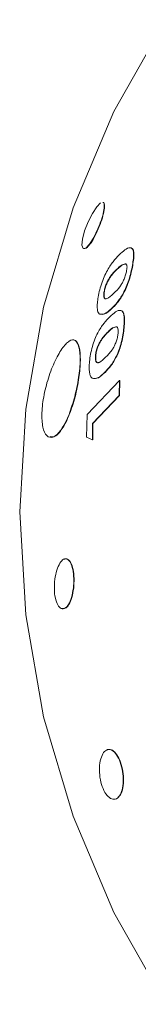
# Model space of a CAD drawing. Units: millimetres. Extents: x 74 to 274, y 44 to 237.
# Drawn here: x 183 to 184, y 195 to 201 of the extents above; entities that cross this region are included whole.
import ezdxf

# ---------------------------------------------------------------- set-up
doc = ezdxf.new("R2010")
doc.units = ezdxf.units.MM

msp = doc.modelspace()

# ---------------------------------------------------------------- linework, layer by layer
at = {"color": 7, "linetype": 'Continuous', "lineweight": 15}
for p, q in [((183.5799, 199.775), (183.5781, 199.7756)), ((183.6163, 199.7679), (183.6181, 199.7673)), ((183.4495, 199.6112), (183.4476, 199.6118)), ((183.4894, 199.5073), (183.4912, 199.5068)), ((183.5246, 199.3992), (183.5227, 199.3997)), ((183.5652, 199.3946), (183.5671, 199.3942)), ((183.3977, 199.2276), (183.3959, 199.228)), ((183.3457, 198.8754), (183.5401, 199.0782)), ((183.5401, 199.0782), (183.5381, 198.9885)), ((183.5419, 199.0778), (183.5399, 198.9882)), ((183.5401, 199.0782), (183.5419, 199.0778)), ((183.5381, 198.9885), (183.3784, 198.822)), ((183.5399, 198.9882), (183.3803, 198.8217)), ((183.5381, 198.9885), (183.5399, 198.9882)), ((183.3432, 198.7403), (183.3457, 198.8754)), ((183.3784, 198.822), (183.3778, 198.7241)), ((183.3784, 198.822), (183.3803, 198.8217)), ((183.3803, 198.8217), (183.3797, 198.7238)), ((183.3778, 198.7241), (183.3432, 198.7403)), ((183.3778, 198.7241), (183.3797, 198.7238))]:
    msp.add_line(p, q, dxfattribs=at)
at = {"color": 7, "linetype": 'Continuous', "lineweight": 15, "flags": 128}
for points in [[(183.8151, 195.3461), (183.5063, 195.8955), (183.2624, 196.4712), (183.0864, 197.0668), (182.9799, 197.6758), (182.9443, 198.2916), (182.9799, 198.9074), (183.0864, 199.5164), (183.2624, 200.112), (183.5063, 200.6877), (183.8151, 201.2371)], [(183.4266, 200.1411), (183.404, 200.1181), (183.3778, 200.0783), (183.3522, 200.0275), (183.3313, 199.9734), (183.3185, 199.9242), (183.3156, 199.8875), (183.3228, 199.8688), (183.3389, 199.8711), (183.3612, 199.8942), (183.3865, 199.9345), (183.411, 199.9858), (183.411, 199.9858)]]:
    msp.add_lwpolyline(points, dxfattribs=at)
at = {"color": 7, "linetype": 'Continuous', "lineweight": 15}
for points, knots in [([(183.411, 199.9858), (183.4182, 200.0041), (183.4326, 200.0408), (183.446, 200.0917), (183.4494, 200.1273), (183.4467, 200.1449), (183.4408, 200.1436), (183.4401, 200.1434)], [0, 0, 0, 0, 0.242488, 0.484981, 0.727459, 0.969909, 1, 1, 1, 1]), ([(183.4128, 199.985), (183.42, 200.0034), (183.4344, 200.0402), (183.4475, 200.0903), (183.4521, 200.1288), (183.4466, 200.1382), (183.4438, 200.1429)], [0, 0, 0, 0, 0.25, 0.5, 0.75, 1, 1, 1, 1]), ([(183.327, 199.8684), (183.3312, 199.8679), (183.3403, 199.8668), (183.3627, 199.891), (183.3886, 199.9317), (183.4047, 199.9672), (183.4128, 199.985)], [0, 0, 0, 0, 0.221206, 0.480804, 0.740402, 1, 1, 1, 1]), ([(183.4121, 199.577), (183.415, 199.5916), (183.4207, 199.6206), (183.4347, 199.6663), (183.4523, 199.7098), (183.4782, 199.7592), (183.5108, 199.804), (183.5343, 199.8268), (183.546, 199.8383)], [0, 0, 0, 0, 0.1251165, 0.2500806, 0.3712261, 0.500001, 0.7494971, 1, 1, 1, 1]), ([(183.546, 199.8383), (183.5575, 199.8483), (183.5803, 199.8683), (183.6052, 199.8764), (183.6189, 199.8647), (183.6241, 199.843), (183.623, 199.8094), (183.6185, 199.7817), (183.6163, 199.7679)], [0, 0, 0, 0, 0.250506, 0.500073, 0.631702, 0.749983, 0.874866, 1, 1, 1, 1]), ([(183.6097, 199.8714), (183.6136, 199.869), (183.6209, 199.8644), (183.6259, 199.8423), (183.6248, 199.8088), (183.6204, 199.7811), (183.6181, 199.7673)], [0, 0, 0, 0, 0.263348, 0.499933, 0.749721, 1, 1, 1, 1]), ([(183.6163, 199.7679), (183.6136, 199.7535), (183.6081, 199.7249), (183.5955, 199.6796), (183.5793, 199.6362), (183.5553, 199.5864), (183.524, 199.5409), (183.5009, 199.5185), (183.4894, 199.5073)], [0, 0, 0, 0, 0.1251586, 0.250097, 0.3700528, 0.5000215, 0.7494631, 1, 1, 1, 1]), ([(183.6181, 199.7673), (183.6154, 199.753), (183.6099, 199.7243), (183.5973, 199.679), (183.5812, 199.6356), (183.5571, 199.5859), (183.5259, 199.5403), (183.5028, 199.518), (183.4912, 199.5068)], [0, 0, 0, 0, 0.1251341, 0.2500528, 0.3700088, 0.4999703, 0.7494344, 1, 1, 1, 1]), ([(183.5781, 199.7756), (183.5709, 199.7754), (183.5564, 199.7749), (183.5379, 199.7579), (183.5287, 199.7494)], [0, 0, 0, 0, 0.49864, 1, 1, 1, 1]), ([(183.5799, 199.775), (183.5727, 199.7748), (183.5582, 199.7743), (183.5398, 199.7573), (183.5305, 199.7488)], [0, 0, 0, 0, 0.498633, 1, 1, 1, 1]), ([(183.582, 199.7359), (183.5828, 199.7411), (183.5843, 199.7516), (183.5842, 199.7638), (183.5819, 199.7718), (183.5794, 199.7744), (183.5781, 199.7756)], [0, 0, 0, 0, 0.249928, 0.499673, 0.749707, 1, 1, 1, 1]), ([(183.5287, 199.7494), (183.5148, 199.7362), (183.4975, 199.7197), (183.475, 199.6859), (183.4656, 199.6675), (183.4586, 199.6511), (183.454, 199.6379), (183.4502, 199.6246), (183.4485, 199.6161), (183.4476, 199.6118)], [0, 0, 0, 0, 0.499825, 0.624899, 0.74981, 0.814628, 0.874927, 0.937445, 1, 1, 1, 1]), ([(183.5305, 199.7488), (183.5167, 199.7356), (183.4993, 199.7191), (183.4768, 199.6853), (183.4674, 199.6669), (183.4605, 199.6505), (183.4558, 199.6373), (183.452, 199.624), (183.4503, 199.6155), (183.4495, 199.6112)], [0, 0, 0, 0, 0.4998623, 0.6249418, 0.7498502, 0.8146632, 0.8749529, 0.9374594, 1, 1, 1, 1]), ([(183.5041, 199.5988), (183.5176, 199.6118), (183.5345, 199.6279), (183.5563, 199.6624), (183.5668, 199.6844), (183.5766, 199.7103), (183.5802, 199.7273), (183.582, 199.7359)], [0, 0, 0, 0, 0.500388, 0.62561, 0.750703, 0.875394, 1, 1, 1, 1]), ([(183.4476, 199.6118), (183.4465, 199.6035), (183.4448, 199.5909), (183.4459, 199.5792), (183.4483, 199.5704), (183.4544, 199.5668), (183.472, 199.5698), (183.4898, 199.5859), (183.5041, 199.5988)], [0, 0, 0, 0, 0.124487, 0.18769, 0.249652, 0.374449, 0.499661, 1, 1, 1, 1]), ([(183.4495, 199.6112), (183.4483, 199.6029), (183.4466, 199.5903), (183.4477, 199.5787), (183.4501, 199.5698), (183.4562, 199.5661), (183.4622, 199.5676), (183.4652, 199.5683)], [0, 0, 0, 0, 0.249108, 0.375589, 0.499596, 0.749376, 1, 1, 1, 1]), ([(183.418, 199.4765), (183.4152, 199.4804), (183.4096, 199.4882), (183.4059, 199.511), (183.4065, 199.5362), (183.4091, 199.5589), (183.4111, 199.571), (183.4121, 199.577)], [0, 0, 0, 0, 0.249956, 0.499751, 0.749591, 0.874763, 1, 1, 1, 1]), ([(183.4894, 199.5073), (183.4759, 199.495), (183.4489, 199.4706), (183.4283, 199.4745), (183.418, 199.4765)], [0, 0, 0, 0, 0.5016, 1, 1, 1, 1]), ([(183.4912, 199.5068), (183.4777, 199.4945), (183.4508, 199.47), (183.4301, 199.474), (183.4198, 199.4759)], [0, 0, 0, 0, 0.501609, 1, 1, 1, 1]), ([(183.4815, 199.4593), (183.493, 199.4701), (183.5161, 199.4916), (183.5426, 199.5014), (183.5588, 199.4908), (183.5666, 199.4696), (183.5685, 199.4362), (183.5663, 199.4085), (183.5652, 199.3946)], [0, 0, 0, 0, 0.250513, 0.5000819, 0.6316171, 0.750002, 0.8748871, 1, 1, 1, 1]), ([(183.5478, 199.4967), (183.5523, 199.4947), (183.5607, 199.4907), (183.5684, 199.469), (183.5704, 199.4357), (183.5682, 199.408), (183.5671, 199.3942)], [0, 0, 0, 0, 0.263165, 0.499962, 0.749758, 1, 1, 1, 1]), ([(183.3604, 199.1911), (183.3622, 199.2057), (183.3657, 199.2349), (183.3767, 199.2816), (183.3917, 199.3259), (183.4152, 199.3765), (183.4463, 199.423), (183.4697, 199.4472), (183.4815, 199.4593)], [0, 0, 0, 0, 0.125113, 0.25005, 0.375028, 0.499971, 0.7495, 1, 1, 1, 1]), ([(183.4712, 199.3701), (183.4574, 199.356), (183.44, 199.3384), (183.4187, 199.3034), (183.4085, 199.281), (183.4013, 199.259), (183.3974, 199.2409), (183.3964, 199.2323), (183.3959, 199.228)], [0, 0, 0, 0, 0.50017, 0.625294, 0.750285, 0.874846, 0.937408, 1, 1, 1, 1]), ([(183.4731, 199.3696), (183.4592, 199.3555), (183.4419, 199.3379), (183.4205, 199.3029), (183.4104, 199.2805), (183.4032, 199.2586), (183.3993, 199.2404), (183.3982, 199.2318), (183.3977, 199.2276)], [0, 0, 0, 0, 0.500207, 0.625337, 0.750325, 0.874872, 0.937422, 1, 1, 1, 1]), ([(183.5652, 199.3946), (183.5636, 199.3802), (183.5603, 199.3515), (183.5508, 199.3057), (183.5372, 199.2614), (183.5156, 199.2105), (183.4858, 199.1633), (183.4627, 199.1395), (183.4511, 199.1275)], [0, 0, 0, 0, 0.125172, 0.250096, 0.37055, 0.499998, 0.749479, 1, 1, 1, 1]), ([(183.5671, 199.3942), (183.5654, 199.3798), (183.5622, 199.351), (183.5526, 199.3052), (183.5391, 199.261), (183.5175, 199.2101), (183.4876, 199.1629), (183.4645, 199.1391), (183.4529, 199.1271)], [0, 0, 0, 0, 0.1251471, 0.2500514, 0.3705055, 0.499947, 0.7494507, 1, 1, 1, 1]), ([(183.4587, 199.2192), (183.4723, 199.233), (183.4892, 199.2503), (183.5097, 199.2859), (183.5192, 199.3084), (183.5273, 199.3348), (183.5296, 199.3519), (183.5308, 199.3605)], [0, 0, 0, 0, 0.500386, 0.625623, 0.750758, 0.87543, 1, 1, 1, 1]), ([(183.5227, 199.3997), (183.5149, 199.3989), (183.4991, 199.3974), (183.4805, 199.3792), (183.4712, 199.3701)], [0, 0, 0, 0, 0.498601, 1, 1, 1, 1]), ([(183.5246, 199.3992), (183.5167, 199.3984), (183.501, 199.3969), (183.4824, 199.3787), (183.4731, 199.3696)], [0, 0, 0, 0, 0.498595, 1, 1, 1, 1]), ([(183.5308, 199.3605), (183.5312, 199.3658), (183.5319, 199.3763), (183.5305, 199.3883), (183.5273, 199.3962), (183.5243, 199.3985), (183.5227, 199.3997)], [0, 0, 0, 0, 0.249993, 0.499648, 0.749719, 1, 1, 1, 1]), ([(183.2725, 198.9815), (183.2811, 199.0199), (183.2983, 199.097), (183.3071, 199.2044), (183.3003, 199.284), (183.2774, 199.3248), (183.2411, 199.3213), (183.196, 199.2732), (183.1492, 199.1891), (183.1087, 199.0803), (183.0816, 198.9639), (183.073, 198.8572), (183.0841, 198.7768), (183.112, 198.7344), (183.1519, 198.7376), (183.1965, 198.7857), (183.2397, 198.8712), (183.2616, 198.9449), (183.2725, 198.9815)], [0, 0, 0, 0, 0.062351, 0.125044, 0.187621, 0.250119, 0.312673, 0.375172, 0.437703, 0.500261, 0.562767, 0.625356, 0.687844, 0.750407, 0.812923, 0.875485, 0.938217, 1, 1, 1, 1]), ([(183.3064, 199.1994), (183.3054, 199.2284), (183.3033, 199.2865), (183.2858, 199.3067), (183.277, 199.3169)], [0, 0, 0, 0, 0.500094, 1, 1, 1, 1]), ([(183.126, 198.7425), (183.1352, 198.7412), (183.1567, 198.7382), (183.1983, 198.7856), (183.2338, 198.8565), (183.2587, 198.9252), (183.2801, 198.9992), (183.3004, 199.0983), (183.3044, 199.1657), (183.3064, 199.1994)], [0, 0, 0, 0, 0.127421, 0.301709, 0.476118, 0.564553, 0.651279, 0.825686, 1, 1, 1, 1]), ([(183.3762, 199.0918), (183.3728, 199.0955), (183.366, 199.1029), (183.3599, 199.1252), (183.3582, 199.1503), (183.3589, 199.1729), (183.3599, 199.1851), (183.3604, 199.1911)], [0, 0, 0, 0, 0.250013, 0.499751, 0.749554, 0.874748, 1, 1, 1, 1]), ([(183.3959, 199.228), (183.3954, 199.2197), (183.3948, 199.2072), (183.397, 199.1957), (183.4005, 199.1871), (183.4075, 199.184), (183.4265, 199.1882), (183.4444, 199.2055), (183.4587, 199.2192)], [0, 0, 0, 0, 0.124448, 0.186614, 0.249662, 0.374527, 0.499737, 1, 1, 1, 1]), ([(183.3977, 199.2276), (183.3973, 199.2192), (183.3966, 199.2068), (183.3989, 199.1953), (183.4024, 199.1867), (183.4093, 199.1834), (183.4157, 199.1853), (183.4189, 199.1862)], [0, 0, 0, 0, 0.248991, 0.37338, 0.499539, 0.749417, 1, 1, 1, 1]), ([(183.4511, 199.1275), (183.4375, 199.1144), (183.4105, 199.0883), (183.3876, 199.0906), (183.3762, 199.0918)], [0, 0, 0, 0, 0.501574, 1, 1, 1, 1]), ([(183.4529, 199.1271), (183.4394, 199.114), (183.4123, 199.0879), (183.3895, 199.0902), (183.3781, 199.0914)], [0, 0, 0, 0, 0.501583, 1, 1, 1, 1]), ([(183.2642, 197.8354), (183.2655, 197.8551), (183.2683, 197.8945), (183.2616, 197.9498), (183.2479, 197.9914), (183.2283, 198.0134), (183.2057, 198.0123), (183.1834, 197.9885), (183.1646, 197.9454), (183.1525, 197.8897), (183.1491, 197.8297), (183.1553, 197.7747), (183.17, 197.733), (183.1908, 197.711), (183.2144, 197.7119), (183.2367, 197.7358), (183.2551, 197.7787), (183.2611, 197.8165), (183.2642, 197.8354)], [0, 0, 0, 0, 0.062506, 0.1250153, 0.1875223, 0.250023, 0.3125169, 0.3750078, 0.4375009, 0.5000003, 0.5625062, 0.6250152, 0.687522, 0.7500228, 0.8125169, 0.8750078, 0.9375007, 1, 1, 1, 1]), ([(183.266, 197.8353), (183.2674, 197.855), (183.2702, 197.8944), (183.2634, 197.9497), (183.2497, 197.991), (183.2301, 198.0142), (183.2151, 198.0103), (183.2076, 198.0084)], [0, 0, 0, 0, 0.2, 0.4, 0.599999, 0.8, 1, 1, 1, 1]), ([(183.1931, 197.7147), (183.2008, 197.7134), (183.2161, 197.7108), (183.2386, 197.736), (183.257, 197.7786), (183.263, 197.8164), (183.266, 197.8353)], [0, 0, 0, 0, 0.25, 0.5, 0.75, 1, 1, 1, 1]), ([(183.5618, 196.6954), (183.5603, 196.715), (183.5572, 196.7541), (183.5399, 196.8091), (183.5163, 196.8504), (183.4888, 196.8723), (183.4616, 196.8712), (183.4385, 196.8473), (183.4231, 196.8043), (183.4178, 196.7486), (183.4236, 196.6889), (183.44, 196.6342), (183.4645, 196.5928), (183.4932, 196.5711), (183.5215, 196.5723), (183.5446, 196.5963), (183.56, 196.639), (183.5612, 196.6766), (183.5618, 196.6954)], [0, 0, 0, 0, 0.062505, 0.125014, 0.187522, 0.250024, 0.312519, 0.37501, 0.437502, 0.5, 0.562505, 0.625014, 0.687521, 0.750024, 0.812519, 0.87501, 0.937502, 1, 1, 1, 1]), ([(183.5636, 196.6956), (183.562, 196.7152), (183.559, 196.7543), (183.5417, 196.8093), (183.5181, 196.8504), (183.4903, 196.8735), (183.4728, 196.8696), (183.464, 196.8676)], [0, 0, 0, 0, 0.2, 0.4, 0.6, 0.8, 1, 1, 1, 1]), ([(183.5224, 196.5763), (183.5305, 196.5827), (183.5466, 196.5955), (183.5617, 196.6395), (183.563, 196.6769), (183.5636, 196.6956)], [0, 0, 0, 0, 0.333333, 0.666667, 1, 1, 1, 1])]:
    msp.add_open_spline(points, degree=3, knots=knots, dxfattribs=at)

doc.saveas('drawing.dxf')
